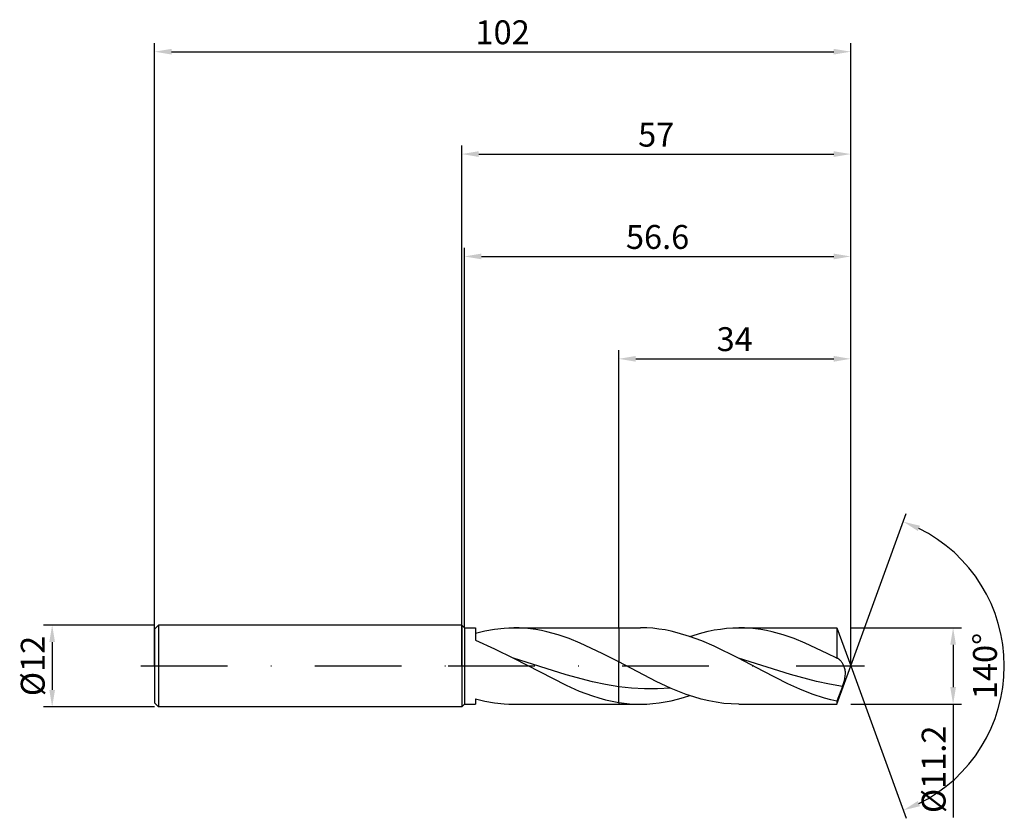
# Model space of a CAD drawing. Units: millimetres. Extents: x -65 to 80, y -22 to 95.
import ezdxf

# ---------------------------------------------------------------- set-up
doc = ezdxf.new("R2010")
doc.units = ezdxf.units.MM
doc.header["$PDMODE"] = 1
doc.linetypes.add('CENTER', pattern=[25.4, 12.7, -6.35, 0, -6.35])
doc.layers.get('DEFPOINTS').update_dxf_attribs({"linetype": 'CONTINUOUS'})
for name, color, linetype in [('1', 4, 'CONTINUOUS'), ('2', 7, 'CONTINUOUS'), ('4', 2, 'CENTER'), ('SK1', 4, 'CONTINUOUS'), ('SK2', 7, 'CONTINUOUS'), ('SK4', 2, 'CENTER')]:
    doc.layers.add(name, color=color, linetype=linetype)
doc.styles.add('SIMPLEX', font='simplex')
doc.dimstyles.get("Standard").update_dxf_attribs({"dimtxt": 3.5, "dimasz": 2.5, "dimexe": 1.25, "dimexo": 0, "dimtad": 1, "dimdsep": 46, "dimtxsty": 'SIMPLEX', "dimcen": 0, "dimazin": 2, "dimtfac": 1, "dimtofl": 0, "dimtmove": 0, "dimatfit": 3, "dimfxl": 1, "dimarcsym": 0})

# ---------------------------------------------------------------- blocks, each defined once
blk = doc.blocks.new('*D0')
at = {"layer": '2', "color": 0, "lineweight": -2}
for p, q in [((57, 5.6), (73.25, 5.6)), ((72, 3.1), (72, -3.1)), ((57, -5.6), (73.25, -5.6)), ((72, -5.6), (72, -22.18))]:
    blk.add_line(p, q, dxfattribs=at)
at = {"layer": '2', "color": 0}
for points in [[(72.42, 3.1), (71.58, 3.1), (72, 5.6)], [(71.58, -3.1), (72.42, -3.1), (72, -5.6)]]:
    blk.add_solid(points, dxfattribs=at)
at = {"layer": 'DEFPOINTS', "color": 0}
for p in [(57, 5.6), (57, -5.6), (72, -5.6)]:
    blk.add_point(p, dxfattribs=at)
at = {"layer": '2', "color": 0, "insert": (69.6, -15.14), "char_height": 3.5, "attachment_point": 5, "rotation": 90, "style": 'SIMPLEX'}
blk.add_mtext('%%c11.2', dxfattribs=at)
blk = doc.blocks.new('*D1')
at = {"layer": '2', "color": 0, "lineweight": -2}
for p, q in [((0, 0), (0, 76.25)), ((57, 0), (57, 76.25)), ((2.5, 75), (54.5, 75))]:
    blk.add_line(p, q, dxfattribs=at)
at = {"layer": '2', "color": 0}
for points in [[(2.5, 75.42), (2.5, 74.58), (0, 75)], [(54.5, 74.58), (54.5, 75.42), (57, 75)]]:
    blk.add_solid(points, dxfattribs=at)
at = {"layer": 'DEFPOINTS', "color": 0}
for p in [(57, 75), (0, 0), (57, 0)]:
    blk.add_point(p, dxfattribs=at)
at = {"layer": '2', "color": 0, "insert": (28.5, 77.39), "char_height": 3.5, "attachment_point": 5, "style": 'SIMPLEX'}
blk.add_mtext('57', dxfattribs=at)
blk = doc.blocks.new('*D2')
at = {"layer": 'DEFPOINTS', "color": 0}
for p in [(-45, 6), (-60, -6), (-45, -6)]:
    blk.add_point(p, dxfattribs=at)
at = {"layer": 'SK2', "color": 0, "lineweight": -2}
for p, q in [((-45, 6), (-61.25, 6)), ((-60, 3.5), (-60, -3.5)), ((-45, -6), (-61.25, -6))]:
    blk.add_line(p, q, dxfattribs=at)
at = {"layer": 'SK2', "color": 0}
for points in [[(-59.58, 3.5), (-60.42, 3.5), (-60, 6)], [(-60.42, -3.5), (-59.58, -3.5), (-60, -6)]]:
    blk.add_solid(points, dxfattribs=at)
at = {"layer": 'SK2', "color": 0, "insert": (-62.39, 0), "char_height": 3.5, "attachment_point": 5, "rotation": 90, "style": 'SIMPLEX'}
blk.add_mtext('%%c12', dxfattribs=at)
blk = doc.blocks.new('*D3')
at = {"layer": '2', "color": 0, "lineweight": -2}
for p, q in [((23, 5.6), (23, 46.25)), ((57, 5.6), (57, 46.25)), ((25.5, 45), (54.5, 45))]:
    blk.add_line(p, q, dxfattribs=at)
at = {"layer": '2', "color": 0}
for points in [[(25.5, 45.42), (25.5, 44.58), (23, 45)], [(54.5, 44.58), (54.5, 45.42), (57, 45)]]:
    blk.add_solid(points, dxfattribs=at)
at = {"layer": 'DEFPOINTS', "color": 0}
for p in [(57, 45), (23, 5.6), (57, 5.6)]:
    blk.add_point(p, dxfattribs=at)
at = {"layer": '2', "color": 0, "insert": (40, 47.43), "char_height": 3.5, "attachment_point": 5, "style": 'SIMPLEX'}
blk.add_mtext('34', dxfattribs=at)
blk = doc.blocks.new('*D4')
at = {"layer": '2', "color": 0, "lineweight": -2}
for q in [(65.12, 22.32), (65.12, -22.32)]:
    blk.add_line((57, 0), q, dxfattribs=at)
blk.add_arc((57, 0), 22.5, 296.3695, 63.6305, dxfattribs=at)
at = {"layer": '2', "color": 0}
for points in [[(66.83, 19.78), (67.16, 20.54), (64.7, 21.14)], [(67.16, -20.54), (66.83, -19.78), (64.7, -21.14)]]:
    blk.add_solid(points, dxfattribs=at)
at = {"layer": 'DEFPOINTS', "color": 0}
for p in [(57, 0), (57, 0), (57, 0), (77.66, -8.91)]:
    blk.add_point(p, dxfattribs=at)
at = {"layer": '2', "color": 0, "insert": (77.12, 0), "char_height": 3.5, "attachment_point": 5, "rotation": 90, "style": 'SIMPLEX'}
blk.add_mtext('140°', dxfattribs=at)
blk = doc.blocks.new('*D5')
at = {"layer": 'DEFPOINTS', "color": 0}
for p in [(57, 90), (-45, 0), (57, 0)]:
    blk.add_point(p, dxfattribs=at)
at = {"layer": 'SK2', "color": 0, "lineweight": -2}
for p, q in [((-45, 0), (-45, 91.25)), ((57, 0), (57, 91.25)), ((-42.5, 90), (54.5, 90))]:
    blk.add_line(p, q, dxfattribs=at)
at = {"layer": 'SK2', "color": 0}
for points in [[(-42.5, 90.42), (-42.5, 89.58), (-45, 90)], [(54.5, 89.58), (54.5, 90.42), (57, 90)]]:
    blk.add_solid(points, dxfattribs=at)
at = {"layer": 'SK2', "color": 0, "insert": (6, 92.39), "char_height": 3.5, "attachment_point": 5, "style": 'SIMPLEX'}
blk.add_mtext('102', dxfattribs=at)
blk = doc.blocks.new('*D6')
at = {"layer": '2', "color": 0, "lineweight": -2}
for p, q in [((0.4, 5.6), (0.4, 61.25)), ((57, 5.6), (57, 61.25)), ((2.9, 60), (54.5, 60))]:
    blk.add_line(p, q, dxfattribs=at)
at = {"layer": '2', "color": 0}
for points in [[(2.9, 60.42), (2.9, 59.58), (0.4, 60)], [(54.5, 59.58), (54.5, 60.42), (57, 60)]]:
    blk.add_solid(points, dxfattribs=at)
at = {"layer": 'DEFPOINTS', "color": 0}
for p in [(57, 60), (0.4, 5.6), (57, 5.6)]:
    blk.add_point(p, dxfattribs=at)
at = {"layer": '2', "color": 0, "insert": (28.7, 62.4), "char_height": 3.5, "attachment_point": 5, "style": 'SIMPLEX'}
blk.add_mtext('56.6', dxfattribs=at)

msp = doc.modelspace()

# ---------------------------------------------------------------- linework, layer by layer
at = {"layer": '1'}
for p, q in [((0, 6), (0, 5.994)), ((0, 6), (0.4, 5.6)), ((0, 5.994), (0, 5.462)), ((0, 5.462), (0, -6)), ((0.4, 5.6), (2, 5.6)), ((0.4, 5.6), (0.4, 5.594)), ((0.4, 5.594), (0.4, 5.098)), ((0.4, 5.098), (0.4, -5.6)), ((2, 5.6), (2, 5.6)), ((2, 5.6), (2, 5.473)), ((2, 5.473), (2, 3.76)), ((2, 4.814), (3.407, 5.153)), ((3.407, 5.153), (4.814, 5.4)), ((4.814, 5.4), (6.221, 5.55)), ((6.221, 5.55), (6.925, 5.587)), ((6.925, 5.587), (7.628, 5.6)), ((7.628, 5.6), (23, 5.6)), ((8.439, 5.583), (7.628, 5.6)), ((9.249, 5.533), (8.439, 5.583)), ((10.06, 5.45), (9.249, 5.533)), ((10.871, 5.335), (10.06, 5.45)), ((11.681, 5.188), (10.871, 5.335)), ((12.492, 5.009), (11.681, 5.188)), ((14.113, 4.565), (12.492, 5.009)), ((15.735, 4.011), (14.113, 4.565)), ((23, 5.6), (23, 5.599)), ((23, 5.599), (23, 5.22)), ((23, 5.22), (23, 0.593)), ((2, 3.76), (4.795, 2.535)), ((17.356, 3.362), (15.735, 4.011)), ((20.599, 1.841), (17.356, 3.362)), ((4.795, 2.535), (7.591, 1.131)), ((23, 0.593), (20.599, 1.841)), ((15.295, -1.283), (7.591, 1.131)), ((7.591, 1.131), (15.295, -2.834)), ((23, -3.036), (23, 0.593)), ((19.148, -2.313), (15.295, -1.283)), ((15.295, -2.834), (17.222, -3.668)), ((21.074, -2.72), (19.148, -2.313)), ((23, -3.036), (21.074, -2.72)), ((17.222, -3.668), (19.148, -4.379)), ((23, -5.34), (23, -3.036)), ((0, -6), (0.4, -5.6)), ((0.4, -5.6), (2, -5.6)), ((2, -4.814), (2, -5.6)), ((2, -4.814), (3.407, -5.153)), ((3.407, -5.153), (4.814, -5.4)), ((4.814, -5.4), (6.221, -5.55)), ((6.221, -5.55), (6.925, -5.587)), ((6.925, -5.587), (7.628, -5.6)), ((7.628, -5.6), (23, -5.6)), ((19.148, -4.379), (20.111, -4.68)), ((20.111, -4.68), (21.074, -4.942)), ((21.074, -4.942), (22.037, -5.163)), ((22.037, -5.163), (23, -5.34)), ((23, -5.34), (23, -5.6))]:
    msp.add_line(p, q, dxfattribs=at)
at = {"layer": '1', "color": 1}
for p, q in [((23, 5.6), (26.212, 5.6)), ((23, 5.6), (23, 5.599)), ((23, 5.599), (23, 5.22)), ((23, 5.22), (23, 0.593)), ((27.109, 5.58), (26.212, 5.6)), ((28.006, 5.518), (27.109, 5.58)), ((28.903, 5.417), (28.006, 5.518)), ((29.8, 5.276), (28.903, 5.417)), ((30.697, 5.096), (29.8, 5.276)), ((31.594, 4.88), (30.697, 5.096)), ((33.388, 4.341), (31.594, 4.88)), ((35.182, 3.676), (33.388, 4.341)), ((33.406, 4.335), (35.205, 4.876)), ((35.205, 4.876), (36.104, 5.094)), ((36.104, 5.094), (37.004, 5.274)), ((37.004, 5.274), (37.903, 5.416)), ((37.903, 5.416), (38.802, 5.518)), ((38.802, 5.518), (39.702, 5.579)), ((39.702, 5.579), (40.601, 5.6)), ((40.601, 5.6), (54.962, 5.6)), ((41.411, 5.583), (40.601, 5.6)), ((42.222, 5.533), (41.411, 5.583)), ((43.033, 5.45), (42.222, 5.533)), ((43.843, 5.335), (43.033, 5.45)), ((44.654, 5.188), (43.843, 5.335)), ((45.465, 5.009), (44.654, 5.188)), ((47.086, 4.565), (45.465, 5.009)), ((48.707, 4.011), (47.086, 4.565)), ((54.962, 5.6), (54.962, 5.599)), ((54.962, 5.6), (57, 0)), ((54.962, 5.599), (54.962, 5.272)), ((54.962, 5.272), (54.962, 1.126)), ((36.976, 2.904), (35.182, 3.676)), ((40.564, 1.131), (36.976, 2.904)), ((50.329, 3.362), (48.707, 4.011)), ((53.571, 1.841), (50.329, 3.362)), ((54.962, 1.126), (53.571, 1.841)), ((23, -3.036), (23, 0.593)), ((28.5, -2.273), (23, 0.593)), ((44.163, -0.779), (40.564, 1.131)), ((48.17, -1.253), (40.564, 1.131)), ((54.984, 1.123), (54.962, 1.126)), ((54.962, -5.6), (57, 0)), ((55.006, 1.118), (54.984, 1.123)), ((55.028, 1.113), (55.006, 1.118)), ((55.05, 1.106), (55.028, 1.113)), ((55.072, 1.099), (55.05, 1.106)), ((55.094, 1.091), (55.072, 1.099)), ((55.138, 1.072), (55.094, 1.091)), ((55.171, 1.055), (55.138, 1.072)), ((55.204, 1.036), (55.171, 1.055)), ((55.237, 1.016), (55.204, 1.036)), ((55.27, 0.993), (55.237, 1.016)), ((55.303, 0.969), (55.27, 0.993)), ((55.336, 0.943), (55.303, 0.969)), ((55.401, 0.886), (55.336, 0.943)), ((55.466, 0.821), (55.401, 0.886)), ((55.531, 0.75), (55.466, 0.821)), ((55.595, 0.673), (55.531, 0.75)), ((55.658, 0.589), (55.595, 0.673)), ((55.72, 0.5), (55.658, 0.589)), ((55.781, 0.404), (55.72, 0.5)), ((55.84, 0.303), (55.781, 0.404)), ((55.897, 0.195), (55.84, 0.303)), ((55.952, 0.082), (55.897, 0.195)), ((56.005, -0.036), (55.952, 0.082)), ((47.763, -2.598), (44.163, -0.779)), ((51.973, -2.279), (48.17, -1.253)), ((56.053, -0.161), (56.005, -0.036)), ((56.098, -0.291), (56.053, -0.161)), ((56.137, -0.428), (56.098, -0.291)), ((56.171, -0.57), (56.137, -0.428)), ((56.197, -0.719), (56.171, -0.57)), ((56.186, -1.55), (56.208, -1.374)), ((56.214, -0.874), (56.197, -0.719)), ((56.208, -1.374), (56.221, -1.202)), ((56.223, -1.035), (56.214, -0.874)), ((56.221, -1.202), (56.223, -1.035)), ((30.7, -3.288), (28.5, -2.273)), ((49.562, -3.407), (47.763, -2.598)), ((53.874, -2.687), (51.973, -2.279)), ((55.776, -3.008), (53.874, -2.687)), ((55.776, -3.008), (56.017, -2.281)), ((56.017, -2.281), (56.115, -1.913)), ((56.115, -1.913), (56.154, -1.73)), ((56.154, -1.73), (56.186, -1.55)), ((23, -5.34), (23, -3.036)), ((24.895, -3.247), (23, -3.036)), ((26.791, -3.352), (24.895, -3.247)), ((28.686, -3.349), (26.791, -3.352)), ((30.581, -3.236), (28.686, -3.349)), ((32.9, -4.159), (30.7, -3.288)), ((34, -4.529), (32.9, -4.159)), ((51.362, -4.115), (49.562, -3.407)), ((53.162, -4.703), (51.362, -4.115)), ((55.776, -3.008), (54.962, -5.153)), ((23, -5.34), (23, -5.6)), ((23, -5.34), (23.803, -5.453)), ((23, -5.6), (26.212, -5.6)), ((23.803, -5.453), (24.606, -5.535)), ((24.606, -5.535), (25.409, -5.584)), ((25.409, -5.584), (26.212, -5.6)), ((26.212, -5.6), (27.111, -5.579)), ((27.111, -5.579), (28.011, -5.518)), ((28.011, -5.518), (28.91, -5.416)), ((28.91, -5.416), (29.809, -5.274)), ((29.809, -5.274), (30.709, -5.094)), ((30.709, -5.094), (31.608, -4.876)), ((31.608, -4.876), (32.507, -4.623)), ((32.507, -4.623), (33.406, -4.335)), ((35.101, -4.848), (34, -4.529)), ((36.201, -5.115), (35.101, -4.848)), ((37.301, -5.325), (36.201, -5.115)), ((38.401, -5.477), (37.301, -5.325)), ((39.501, -5.569), (38.401, -5.477)), ((40.601, -5.6), (39.501, -5.569)), ((40.601, -5.6), (54.962, -5.6)), ((54.062, -4.946), (53.162, -4.703)), ((54.962, -5.153), (54.062, -4.946)), ((54.962, -5.153), (54.962, -5.6))]:
    msp.add_line(p, q, dxfattribs=at)
at = {"layer": '4'}
msp.add_line((-2, 0), (59, 0), dxfattribs=at)
at = {"layer": 'SK1'}
for p, q in [((-44.4, 6), (-45, 5.4)), ((0, 6), (-44.4, 6)), ((-44.4, 6), (-44.4, 5.994)), ((-44.4, 5.994), (-44.4, 5.462)), ((-45, 5.4), (-45, 5.395)), ((-45, 5.395), (-45, 4.915)), ((-45, 4.915), (-45, -5.4)), ((-44.4, 5.462), (-44.4, -6)), ((-44.4, -6), (-45, -5.4)), ((0, -6), (-44.4, -6))]:
    msp.add_line(p, q, dxfattribs=at)
at = {"layer": 'SK4'}
for p, q in [((-47, 0), (0, 0)), ((-2, 0), (59, 0))]:
    msp.add_line(p, q, dxfattribs=at)

# ---------------------------------------------------------------- dimensions: what is measured, and where the dimension line sits
at = {"layer": '2'}
for base, p1, p2, picture, middle in [((57, 75), (0, 0), (57, 0), '*D1', (28.5, 77.391)), ((57, 60), (0.4, 5.6), (57, 5.6), '*D6', (28.7, 62.398)), ((57, 45), (23, 5.6), (57, 5.6), '*D3', (40, 47.431))]:
    dim = msp.add_linear_dim(base=base, p1=p1, p2=p2, dimstyle='STANDARD', dxfattribs=at)
    dim.commit()
    dim.dimension.update_dxf_attribs({"geometry": picture, "text_midpoint": middle})
dim = msp.add_angular_dim_3p(base=(77.6598624, -8.9117947), center=(57, 0), p1=(57.000342, -0.0009397), p2=(57.000342, 0.0009397), dimstyle='STANDARD', dxfattribs=at)
dim.commit()
dim.dimension.update_dxf_attribs({"geometry": '*D4', "text_midpoint": (77.125, 0)})
dim = msp.add_linear_dim(base=(72, -5.6), p1=(57, 5.6), p2=(57, -5.6), angle=90, text='%%c<>', dimstyle='STANDARD', dxfattribs=at)
dim.commit()
dim.dimension.update_dxf_attribs({"geometry": '*D0', "text_midpoint": (69.602, -15.139)})
at = {"layer": 'SK2'}
dim = msp.add_linear_dim(base=(57, 90), p1=(-45, 0), p2=(57, 0), dimstyle='STANDARD', dxfattribs=at)
dim.commit()
dim.dimension.update_dxf_attribs({"geometry": '*D5', "text_midpoint": (6, 92.391)})
dim = msp.add_linear_dim(base=(-60, -6), p1=(-45, 6), p2=(-45, -6), angle=90, text='%%c<>', dimstyle='STANDARD', dxfattribs=at)
dim.commit()
dim.dimension.update_dxf_attribs({"geometry": '*D2', "text_midpoint": (-62.391, 0)})

doc.saveas('drawing.dxf')
